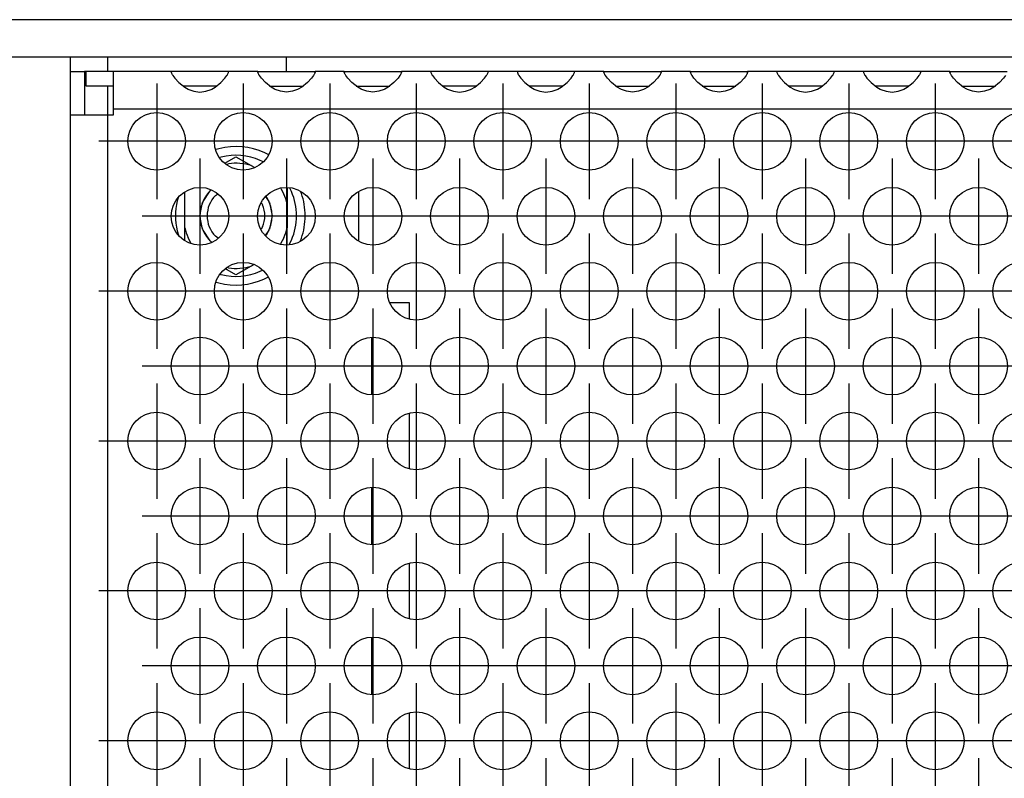
# Model space of a CAD drawing. Units: millimetres. Extents: x 0 to 594, y -13 to 407.
# Drawn here: x 54 to 68, y 266 to 276 of the extents above; entities that cross this region are included whole.
import ezdxf

# ---------------------------------------------------------------- set-up
doc = ezdxf.new("R2010")
doc.units = ezdxf.units.MM
doc.linetypes.add('DOT_CENTER', pattern=[14, 12, -1, 0, -1])
doc.layers.add('1', color=7, linetype='Continuous')

# ---------------------------------------------------------------- blocks, each defined once
blk = doc.blocks.new('blindniet_m5_eingezogen_02_02', base_point=(282.3, 1362.95))
at = {"color": 1, "linetype": 'Continuous'}
for p, q in [((285.322, 1372.403), (285.115, 1372.341)), ((288.742, 1371.993), (288.49, 1372.118)), ((285.469, 1371.821), (285.389, 1371.798)), ((285.732, 1371.406), (285.891, 1371.498)), ((285.847, 1371.328), (285.981, 1371.358)), ((285.891, 1371.498), (286.5, 1371.849)), ((286.5, 1371.849), (287.56, 1371.237)), ((287.56, 1371.237), (287.805, 1371.096)), ((288.399, 1371.493), (288.187, 1371.596)), ((282.95, 1366.925), (282.95, 1369.379)), ((284.784, 1369.556), (284.585, 1369.357)), ((289.608, 1369.643), (289.815, 1369.264)), ((290.05, 1369.711), (290.05, 1369.704)), ((290.05, 1369.704), (290.05, 1368.575)), ((290.346, 1369.437), (290.23, 1369.675)), ((291.04, 1369.309), (291.002, 1369.41)), ((282.492, 1368.996), (282.429, 1368.781)), ((288.665, 1369), (288.578, 1369.124)), ((290.05, 1368.575), (290.05, 1366.925)), ((282.429, 1366.719), (282.523, 1366.4)), ((282.95, 1366.126), (282.95, 1366.925)), ((288.558, 1366.348), (288.665, 1366.5)), ((290.05, 1365.796), (290.05, 1366.925)), ((282.95, 1366.064), (282.95, 1366.126)), ((283.401, 1365.84), (283.185, 1366.236)), ((284.585, 1366.143), (284.819, 1365.909)), ((289.815, 1366.236), (289.58, 1365.805)), ((290.05, 1365.731), (290.05, 1365.796)), ((290.198, 1365.761), (290.346, 1366.063)), ((290.971, 1366.011), (291.04, 1366.191)), ((287.754, 1364.375), (287.56, 1364.263)), ((285.421, 1363.693), (285.469, 1363.679)), ((285.891, 1364.002), (285.778, 1364.068)), ((286.5, 1363.651), (285.891, 1364.002)), ((285.981, 1364.142), (285.912, 1364.157)), ((287.56, 1364.263), (286.5, 1363.651)), ((288.187, 1363.904), (288.349, 1363.983)), ((285.125, 1363.155), (285.322, 1363.097)), ((288.428, 1363.354), (288.712, 1363.493))]:
    blk.add_line(p, q, dxfattribs=at)
for radius, start, end in [(4.8, 65.51009, 104.21049), (4.2, 66.31555, 104.21083), (3.645, 73.08782, 98.18173), (2.5, 139.9996, 220.0004), (3.645, 13.08672, 24.54452), (4.2, 336.31582, 23.68418), (4.8, 359.99978, 18.94709), (4.2, 165.78933, 194.21067), (2.5, 329.99987, 30.00013), (4.8, 341.05291, 0.00023), (3.645, 193.08855, 204.54653), (3.645, 335.4555, 346.91331), (4.2, 255.78917, 293.68445), (3.645, 261.81831, 286.91222), (4.8, 255.78947, 293.68396)]:
    blk.add_arc((286.5, 1367.75), radius, start, end, dxfattribs=at)
blk = doc.blocks.new('seitenblech_serie6_decke_vorne_links__43', base_point=(275, 1278.75))
at = {"color": 1, "linetype": 'Continuous'}
for p, q in [((275, 1378.75), (275, 1377.75)), ((277.6, 1378.75), (277.6, 1377.75)), ((290, 1377.75), (290, 1378.75)), ((275.762, 1279.512), (275.602, 1279.75)), ((278, 1278.75), (278, 1279.75)), ((287.5, 1278.75), (287.5, 1279.75)), ((278, 1278.75), (277.6, 1278.75)), ((287.5, 1278.75), (278, 1278.75))]:
    blk.add_line(p, q, dxfattribs=at)
blk.add_arc((277.6, 1281.35), 2.6, 225.00026, 269.9997, dxfattribs=at)
blk = doc.blocks.new('flachkopfschraube_m5x2_02_02_02_02_02_02_02_02_02_02', base_point=(284, 1365.917))
at = {"color": 1, "linetype": 'Continuous'}
for p, q in [((284.216, 1368.746), (284.705, 1369.477)), ((284.773, 1369.545), (284.787, 1369.554)), ((285.086, 1369.164), (285.228, 1369.26)), ((284, 1367.75), (284.184, 1368.677)), ((288.26, 1368.647), (288.348, 1368.515)), ((288.555, 1369.089), (288.784, 1368.746)), ((288.816, 1368.677), (289, 1367.75)), ((284.184, 1366.823), (284, 1367.75)), ((289, 1367.75), (288.816, 1366.823)), ((284.705, 1366.023), (284.216, 1366.754)), ((288.348, 1366.985), (288.24, 1366.824)), ((288.784, 1366.754), (288.535, 1366.383)), ((284.83, 1365.917), (284.773, 1365.955)), ((285.272, 1366.212), (285.086, 1366.336))]:
    blk.add_line(p, q, dxfattribs=at)
for start, end in [(135.00174, 224.99826), (337.49885, 22.50115)]:
    blk.add_arc((286.5, 1367.75), 2, start, end, dxfattribs=at)
blk = doc.blocks.new('frontpaneel_bg67_02__44', base_point=(265, 1378.75))
at = {"color": 1, "linetype": 'Continuous'}
for p, q in [((2262, 1381.35), (268, 1381.35)), ((2262, 1378.75), (268, 1378.75))]:
    blk.add_line(p, q, dxfattribs=at)
blk = doc.blocks.new('seitenblech_serie6_decke_hinten_links__45', base_point=(265, 1278.75))
at = {"color": 1, "linetype": 'Continuous'}
for p, q in [((265, 1282.5), (265, 1378.751)), ((267.6, 1282.5), (267.6, 1378.75)), ((265, 1282.5), (265, 1281.35)), ((267.6, 1282.5), (265, 1282.5)), ((266, 1282.5), (266, 1281.35)), ((268.75, 1282.5), (267.6, 1282.5)), ((268.75, 1279.85), (268.75, 1282.5)), ((267.6, 1279.75), (268.75, 1279.75)), ((268.75, 1279.85), (275, 1279.85)), ((275, 1279.75), (268.75, 1279.75)), ((268.75, 1279.75), (268.75, 1278.75)), ((267.6, 1278.75), (268.75, 1278.75)), ((277.6, 1278.75), (268.75, 1278.75))]:
    blk.add_line(p, q, dxfattribs=at)
for radius in [2.6, 1.6]:
    blk.add_arc((267.6, 1281.35), radius, 180, 270, dxfattribs=at)
blk = doc.blocks.new('ansaugblende_lochung_rv4_6_bg67_wandstehend__48', base_point=(275, 1279.75))
at = {"color": 1, "linetype": 'Continuous'}
for p, q in [((275, 1377.75), (276, 1377.75)), ((275, 1377.75), (275, 1374.75)), ((276, 1377.75), (276, 1374.75)), ((276.1, 1377.75), (276, 1377.75)), ((276.1, 1376.75), (276.1, 1377.75)), ((278, 1377.75), (276.1, 1377.75)), ((282.014, 1377.75), (278, 1377.75)), ((278, 1375.15), (278, 1377.75)), ((282.014, 1377.75), (282.014, 1377.714)), ((285.986, 1377.75), (282.014, 1377.75)), ((282.014, 1377.714), (282.021, 1377.667)), ((282.014, 1377.714), (282.014, 1377.679)), ((282.014, 1377.679), (282.082, 1377.551)), ((282.082, 1377.551), (282.092, 1377.535)), ((282.092, 1377.535), (282.127, 1377.479)), ((282.127, 1377.479), (282.262, 1377.293)), ((285.738, 1377.293), (285.873, 1377.479)), ((285.873, 1377.479), (285.908, 1377.535)), ((285.908, 1377.535), (285.918, 1377.551)), ((285.918, 1377.551), (285.986, 1377.679)), ((285.979, 1377.667), (285.986, 1377.714)), ((285.986, 1377.714), (285.986, 1377.75)), ((288.014, 1377.75), (285.986, 1377.75)), ((285.986, 1377.679), (285.986, 1377.714)), ((288.014, 1377.75), (291.986, 1377.75)), ((288.014, 1377.714), (288.014, 1377.75)), ((288.014, 1377.714), (288.021, 1377.667)), ((288.014, 1377.679), (288.014, 1377.714)), ((288.082, 1377.551), (288.014, 1377.679)), ((288.092, 1377.535), (288.082, 1377.551)), ((288.127, 1377.479), (288.092, 1377.535)), ((288.262, 1377.293), (288.127, 1377.479)), ((291.873, 1377.479), (291.738, 1377.293)), ((291.908, 1377.535), (291.873, 1377.479)), ((291.918, 1377.551), (291.908, 1377.535)), ((291.986, 1377.679), (291.918, 1377.551)), ((291.979, 1377.667), (291.986, 1377.714)), ((294.014, 1377.75), (291.986, 1377.75)), ((291.986, 1377.75), (291.986, 1377.714)), ((291.986, 1377.714), (291.986, 1377.679)), ((294.014, 1377.714), (294.014, 1377.75)), ((294.014, 1377.75), (297.986, 1377.75)), ((294.014, 1377.714), (294.021, 1377.667)), ((294.014, 1377.679), (294.014, 1377.714)), ((294.082, 1377.551), (294.014, 1377.679)), ((294.092, 1377.535), (294.082, 1377.551)), ((294.127, 1377.479), (294.092, 1377.535)), ((294.262, 1377.293), (294.127, 1377.479)), ((297.873, 1377.479), (297.738, 1377.293)), ((297.908, 1377.535), (297.873, 1377.479)), ((297.918, 1377.551), (297.908, 1377.535)), ((297.986, 1377.679), (297.918, 1377.551)), ((297.979, 1377.667), (297.986, 1377.714)), ((300.014, 1377.75), (297.986, 1377.75)), ((297.986, 1377.75), (297.986, 1377.714)), ((297.986, 1377.714), (297.986, 1377.679)), ((303.986, 1377.75), (300.014, 1377.75)), ((300.014, 1377.75), (300.014, 1377.714)), ((300.014, 1377.714), (300.021, 1377.667)), ((300.014, 1377.714), (300.014, 1377.679)), ((300.014, 1377.679), (300.082, 1377.551)), ((300.082, 1377.551), (300.092, 1377.535)), ((300.092, 1377.535), (300.127, 1377.479)), ((300.127, 1377.479), (300.262, 1377.293)), ((303.738, 1377.293), (303.873, 1377.479)), ((303.873, 1377.479), (303.908, 1377.535)), ((303.908, 1377.535), (303.918, 1377.551)), ((303.918, 1377.551), (303.986, 1377.679)), ((303.979, 1377.667), (303.986, 1377.714)), ((303.986, 1377.714), (303.986, 1377.75)), ((306.014, 1377.75), (303.986, 1377.75)), ((303.986, 1377.679), (303.986, 1377.714)), ((306.014, 1377.75), (306.014, 1377.714)), ((309.986, 1377.75), (306.014, 1377.75)), ((306.014, 1377.714), (306.021, 1377.667)), ((306.014, 1377.714), (306.014, 1377.679)), ((306.014, 1377.679), (306.082, 1377.551)), ((306.082, 1377.551), (306.092, 1377.535)), ((306.092, 1377.535), (306.127, 1377.479)), ((306.127, 1377.479), (306.262, 1377.293)), ((309.738, 1377.293), (309.873, 1377.479)), ((309.873, 1377.479), (309.908, 1377.535)), ((309.908, 1377.535), (309.918, 1377.551)), ((309.918, 1377.551), (309.986, 1377.679)), ((309.979, 1377.667), (309.986, 1377.714)), ((309.986, 1377.714), (309.986, 1377.75)), ((312.014, 1377.75), (309.986, 1377.75)), ((309.986, 1377.679), (309.986, 1377.714)), ((312.014, 1377.75), (315.986, 1377.75)), ((312.014, 1377.714), (312.014, 1377.75)), ((312.014, 1377.714), (312.021, 1377.667)), ((312.014, 1377.679), (312.014, 1377.714)), ((312.082, 1377.551), (312.014, 1377.679)), ((312.092, 1377.535), (312.082, 1377.551)), ((312.127, 1377.479), (312.092, 1377.535)), ((312.262, 1377.293), (312.127, 1377.479)), ((315.873, 1377.479), (315.738, 1377.293)), ((315.908, 1377.535), (315.873, 1377.479)), ((315.918, 1377.551), (315.908, 1377.535)), ((315.986, 1377.679), (315.918, 1377.551)), ((315.979, 1377.667), (315.986, 1377.714)), ((315.986, 1377.75), (315.986, 1377.714)), ((318.014, 1377.75), (315.986, 1377.75)), ((315.986, 1377.714), (315.986, 1377.679)), ((318.014, 1377.714), (318.014, 1377.75)), ((318.014, 1377.75), (321.986, 1377.75)), ((318.014, 1377.714), (318.021, 1377.667)), ((318.014, 1377.679), (318.014, 1377.714)), ((318.082, 1377.551), (318.014, 1377.679)), ((318.092, 1377.535), (318.082, 1377.551)), ((318.127, 1377.479), (318.092, 1377.535)), ((318.262, 1377.293), (318.127, 1377.479)), ((321.873, 1377.479), (321.738, 1377.293)), ((321.908, 1377.535), (321.873, 1377.479)), ((321.918, 1377.551), (321.908, 1377.535)), ((321.986, 1377.679), (321.918, 1377.551)), ((321.979, 1377.667), (321.986, 1377.714)), ((321.986, 1377.75), (321.986, 1377.714)), ((324.014, 1377.75), (321.986, 1377.75)), ((321.986, 1377.714), (321.986, 1377.679)), ((324.014, 1377.75), (324.014, 1377.714)), ((327.986, 1377.75), (324.014, 1377.75)), ((324.014, 1377.714), (324.021, 1377.667)), ((324.014, 1377.714), (324.014, 1377.679)), ((324.014, 1377.679), (324.082, 1377.551)), ((324.082, 1377.551), (324.092, 1377.535)), ((324.092, 1377.535), (324.127, 1377.479)), ((324.127, 1377.479), (324.262, 1377.293)), ((327.738, 1377.293), (327.873, 1377.479)), ((327.873, 1377.479), (327.908, 1377.535)), ((327.908, 1377.535), (327.918, 1377.551)), ((327.918, 1377.551), (327.986, 1377.679)), ((327.979, 1377.667), (327.986, 1377.714)), ((330.014, 1377.75), (327.986, 1377.75)), ((327.986, 1377.714), (327.986, 1377.75)), ((327.986, 1377.679), (327.986, 1377.714)), ((330.014, 1377.75), (330.014, 1377.714)), ((333.986, 1377.75), (330.014, 1377.75)), ((330.014, 1377.714), (330.021, 1377.667)), ((330.014, 1377.714), (330.014, 1377.679)), ((330.014, 1377.679), (330.082, 1377.551)), ((330.082, 1377.551), (330.092, 1377.535)), ((330.092, 1377.535), (330.127, 1377.479)), ((330.127, 1377.479), (330.262, 1377.293)), ((333.738, 1377.293), (333.873, 1377.479)), ((333.873, 1377.479), (333.908, 1377.535)), ((333.908, 1377.535), (333.918, 1377.551)), ((333.918, 1377.551), (333.986, 1377.679)), ((333.979, 1377.667), (333.986, 1377.714)), ((333.986, 1377.714), (333.986, 1377.75)), ((336.014, 1377.75), (333.986, 1377.75)), ((333.986, 1377.679), (333.986, 1377.714)), ((336.014, 1377.75), (339.986, 1377.75)), ((336.014, 1377.714), (336.014, 1377.75)), ((336.014, 1377.714), (336.021, 1377.667)), ((336.014, 1377.679), (336.014, 1377.714)), ((336.082, 1377.551), (336.014, 1377.679)), ((336.092, 1377.535), (336.082, 1377.551)), ((336.127, 1377.479), (336.092, 1377.535)), ((336.262, 1377.293), (336.127, 1377.479)), ((339.873, 1377.479), (339.738, 1377.293)), ((278, 1376.75), (276.1, 1376.75)), ((277.6, 1376.75), (277.6, 1374.75)), ((282.262, 1377.293), (282.541, 1376.985)), ((282.541, 1376.985), (282.942, 1376.664)), ((283.235, 1376.75), (282.834, 1376.75)), ((282.942, 1376.664), (283.18, 1376.529)), ((284.765, 1376.75), (283.235, 1376.75)), ((285.166, 1376.75), (284.765, 1376.75)), ((284.82, 1376.529), (285.058, 1376.664)), ((285.058, 1376.664), (285.459, 1376.985)), ((285.459, 1376.985), (285.738, 1377.293)), ((288.541, 1376.985), (288.262, 1377.293)), ((288.942, 1376.664), (288.541, 1376.985)), ((288.834, 1376.75), (289.235, 1376.75)), ((289.18, 1376.529), (288.942, 1376.664)), ((289.235, 1376.75), (290.765, 1376.75)), ((290.765, 1376.75), (291.166, 1376.75)), ((291.058, 1376.664), (290.82, 1376.529)), ((291.459, 1376.985), (291.058, 1376.664)), ((291.738, 1377.293), (291.459, 1376.985)), ((294.541, 1376.985), (294.262, 1377.293)), ((294.942, 1376.664), (294.541, 1376.985)), ((294.834, 1376.75), (295.235, 1376.75)), ((295.18, 1376.529), (294.942, 1376.664)), ((295, 1376.75), (295, 1376.631)), ((295.235, 1376.75), (296.765, 1376.75)), ((296.765, 1376.75), (297.166, 1376.75)), ((297.058, 1376.664), (296.82, 1376.529)), ((297.459, 1376.985), (297.058, 1376.664)), ((297.738, 1377.293), (297.459, 1376.985)), ((300.262, 1377.293), (300.541, 1376.985)), ((300.541, 1376.985), (300.942, 1376.664)), ((301.235, 1376.75), (300.834, 1376.75)), ((300.942, 1376.664), (301.18, 1376.529)), ((302.765, 1376.75), (301.235, 1376.75)), ((303.166, 1376.75), (302.765, 1376.75)), ((302.82, 1376.529), (303.058, 1376.664)), ((303.058, 1376.664), (303.459, 1376.985)), ((303.459, 1376.985), (303.738, 1377.293)), ((306.262, 1377.293), (306.541, 1376.985)), ((306.541, 1376.985), (306.942, 1376.664)), ((307.235, 1376.75), (306.834, 1376.75)), ((306.942, 1376.664), (307.18, 1376.529)), ((308.765, 1376.75), (307.235, 1376.75)), ((309.166, 1376.75), (308.765, 1376.75)), ((308.82, 1376.529), (309.058, 1376.664)), ((309.058, 1376.664), (309.459, 1376.985)), ((309.459, 1376.985), (309.738, 1377.293)), ((312.541, 1376.985), (312.262, 1377.293)), ((312.942, 1376.664), (312.541, 1376.985)), ((312.834, 1376.75), (313.235, 1376.75)), ((313.18, 1376.529), (312.942, 1376.664)), ((313.235, 1376.75), (314.765, 1376.75)), ((314.765, 1376.75), (315.166, 1376.75)), ((315.058, 1376.664), (314.82, 1376.529)), ((315.459, 1376.985), (315.058, 1376.664)), ((315.738, 1377.293), (315.459, 1376.985)), ((318.541, 1376.985), (318.262, 1377.293)), ((318.942, 1376.664), (318.541, 1376.985)), ((318.834, 1376.75), (319.235, 1376.75)), ((319.18, 1376.529), (318.942, 1376.664)), ((319.235, 1376.75), (320.765, 1376.75)), ((320.765, 1376.75), (321.166, 1376.75)), ((321.058, 1376.664), (320.82, 1376.529)), ((321.459, 1376.985), (321.058, 1376.664)), ((321.738, 1377.293), (321.459, 1376.985)), ((324.262, 1377.293), (324.541, 1376.985)), ((324.541, 1376.985), (324.942, 1376.664)), ((325.235, 1376.75), (324.834, 1376.75)), ((324.942, 1376.664), (325.18, 1376.529)), ((326.765, 1376.75), (325.235, 1376.75)), ((327.166, 1376.75), (326.765, 1376.75)), ((326.82, 1376.529), (327.058, 1376.664)), ((327.058, 1376.664), (327.459, 1376.985)), ((327.459, 1376.985), (327.738, 1377.293)), ((330.262, 1377.293), (330.541, 1376.985)), ((330.541, 1376.985), (330.942, 1376.664)), ((331.235, 1376.75), (330.834, 1376.75)), ((330.942, 1376.664), (331.18, 1376.529)), ((332.765, 1376.75), (331.235, 1376.75)), ((333.166, 1376.75), (332.765, 1376.75)), ((332.82, 1376.529), (333.058, 1376.664)), ((333.058, 1376.664), (333.459, 1376.985)), ((333.459, 1376.985), (333.738, 1377.293)), ((336.541, 1376.985), (336.262, 1377.293)), ((336.942, 1376.664), (336.541, 1376.985)), ((336.834, 1376.75), (337.235, 1376.75)), ((337.18, 1376.529), (336.942, 1376.664)), ((337.235, 1376.75), (338.765, 1376.75)), ((338.765, 1376.75), (339.166, 1376.75)), ((339.058, 1376.664), (338.82, 1376.529)), ((339.459, 1376.985), (339.058, 1376.664)), ((339.738, 1377.293), (339.459, 1376.985)), ((283.18, 1376.529), (283.229, 1376.507)), ((283.229, 1376.507), (283.581, 1376.384)), ((283.581, 1376.384), (284, 1376.334)), ((284, 1376.334), (284.419, 1376.384)), ((284.419, 1376.384), (284.771, 1376.507)), ((284.771, 1376.507), (284.82, 1376.529)), ((289.229, 1376.507), (289.18, 1376.529)), ((289.581, 1376.384), (289.229, 1376.507)), ((290, 1376.334), (289.581, 1376.384)), ((290.419, 1376.384), (290, 1376.334)), ((290.771, 1376.507), (290.419, 1376.384)), ((290.82, 1376.529), (290.771, 1376.507)), ((295.229, 1376.507), (295.18, 1376.529)), ((295.581, 1376.384), (295.229, 1376.507)), ((296, 1376.334), (295.581, 1376.384)), ((296.419, 1376.384), (296, 1376.334)), ((296.771, 1376.507), (296.419, 1376.384)), ((296.82, 1376.529), (296.771, 1376.507)), ((301.18, 1376.529), (301.229, 1376.507)), ((301.229, 1376.507), (301.581, 1376.384)), ((301.581, 1376.384), (302, 1376.334)), ((302, 1376.334), (302.419, 1376.384)), ((302.419, 1376.384), (302.771, 1376.507)), ((302.771, 1376.507), (302.82, 1376.529)), ((307.18, 1376.529), (307.229, 1376.507)), ((307.229, 1376.507), (307.581, 1376.384)), ((307.581, 1376.384), (308, 1376.334)), ((308, 1376.334), (308.419, 1376.384)), ((308.419, 1376.384), (308.771, 1376.507)), ((308.771, 1376.507), (308.82, 1376.529)), ((313.229, 1376.507), (313.18, 1376.529)), ((313.581, 1376.384), (313.229, 1376.507)), ((314, 1376.334), (313.581, 1376.384)), ((314.419, 1376.384), (314, 1376.334)), ((314.771, 1376.507), (314.419, 1376.384)), ((314.82, 1376.529), (314.771, 1376.507)), ((319.229, 1376.507), (319.18, 1376.529)), ((319.581, 1376.384), (319.229, 1376.507)), ((320, 1376.334), (319.581, 1376.384)), ((320.419, 1376.384), (320, 1376.334)), ((320.771, 1376.507), (320.419, 1376.384)), ((320.82, 1376.529), (320.771, 1376.507)), ((325.18, 1376.529), (325.229, 1376.507)), ((325.229, 1376.507), (325.581, 1376.384)), ((325.581, 1376.384), (326, 1376.334)), ((326, 1376.334), (326.419, 1376.384)), ((326.419, 1376.384), (326.771, 1376.507)), ((326.771, 1376.507), (326.82, 1376.529)), ((331.18, 1376.529), (331.229, 1376.507)), ((331.229, 1376.507), (331.581, 1376.384)), ((331.581, 1376.384), (332, 1376.334)), ((332, 1376.334), (332.419, 1376.384)), ((332.419, 1376.384), (332.771, 1376.507)), ((332.771, 1376.507), (332.82, 1376.529)), ((337.229, 1376.507), (337.18, 1376.529)), ((337.581, 1376.384), (337.229, 1376.507)), ((338, 1376.334), (337.581, 1376.384)), ((338.419, 1376.384), (338, 1376.334)), ((338.771, 1376.507), (338.419, 1376.384)), ((338.82, 1376.529), (338.771, 1376.507)), ((275, 1374.75), (277.6, 1374.75)), ((275, 1374.75), (275, 1282.75)), ((277.6, 1374.75), (278, 1374.75)), ((277.6, 1374.75), (277.6, 1282.75)), ((278, 1374.75), (278, 1375.15)), ((2252, 1375.15), (278, 1375.15)), ((295, 1369.412), (295, 1366.03)), ((297.159, 1361.75), (297.738, 1361.75)), ((297.738, 1361.75), (298.5, 1361.75)), ((298.5, 1361.75), (298.5, 1360.624)), ((295.9, 1359.309), (295.9, 1355.349)), ((298.5, 1354.033), (298.5, 1350.232)), ((295.9, 1348.917), (295.9, 1344.956)), ((298.5, 1343.641), (298.5, 1339.84)), ((295.9, 1338.524), (295.9, 1334.564)), ((298.5, 1333.249), (298.5, 1329.448))]:
    blk.add_line(p, q, dxfattribs=at)
for centre in [(281, 1372.917), (287, 1372.917), (293, 1372.917), (299, 1372.917), (305, 1372.917), (311, 1372.917), (317, 1372.917), (323, 1372.917), (329, 1372.917), (335, 1372.917), (341, 1372.917), (284, 1367.721), (290, 1367.721), (296, 1367.721), (302, 1367.721), (308, 1367.721), (314, 1367.721), (320, 1367.721), (326, 1367.721), (332, 1367.721), (338, 1367.721), (281, 1362.525), (287, 1362.525), (293, 1362.525), (299, 1362.525), (305, 1362.525), (311, 1362.525), (317, 1362.525), (323, 1362.525), (329, 1362.525), (335, 1362.525), (341, 1362.525), (284, 1357.329), (290, 1357.329), (296, 1357.329), (302, 1357.329), (308, 1357.329), (314, 1357.329), (320, 1357.329), (326, 1357.329), (332, 1357.329), (338, 1357.329), (281, 1352.133), (287, 1352.133), (293, 1352.133), (299, 1352.133), (305, 1352.133), (311, 1352.133), (317, 1352.133), (323, 1352.133), (329, 1352.133), (335, 1352.133), (341, 1352.133), (284, 1346.937), (290, 1346.937), (296, 1346.937), (302, 1346.937), (308, 1346.937), (314, 1346.937), (320, 1346.937), (326, 1346.937), (332, 1346.937), (338, 1346.937), (281, 1341.74), (287, 1341.74), (293, 1341.74), (299, 1341.74), (305, 1341.74), (311, 1341.74), (317, 1341.74), (323, 1341.74), (329, 1341.74), (335, 1341.74), (341, 1341.74), (284, 1336.544), (290, 1336.544), (296, 1336.544), (302, 1336.544), (308, 1336.544), (314, 1336.544), (320, 1336.544), (326, 1336.544), (332, 1336.544), (338, 1336.544), (281, 1331.348), (287, 1331.348), (293, 1331.348), (299, 1331.348), (305, 1331.348), (311, 1331.348), (317, 1331.348), (323, 1331.348), (329, 1331.348), (335, 1331.348), (341, 1331.348)]:
    blk.add_circle(centre, 2, dxfattribs=at)
at = {"layer": '1', "color": 2, "linetype": 'DOT_CENTER'}
for p, q in [((281, 1376.917), (281, 1368.917)), ((287, 1376.917), (287, 1368.917)), ((293, 1376.917), (293, 1368.917)), ((299, 1376.917), (299, 1368.917)), ((305, 1376.917), (305, 1368.917)), ((311, 1376.917), (311, 1368.917)), ((317, 1376.917), (317, 1368.917)), ((323, 1376.917), (323, 1368.917)), ((329, 1376.917), (329, 1368.917)), ((335, 1376.917), (335, 1368.917)), ((285, 1372.917), (277, 1372.917)), ((291, 1372.917), (283, 1372.917)), ((297, 1372.917), (289, 1372.917)), ((303, 1372.917), (295, 1372.917)), ((309, 1372.917), (301, 1372.917)), ((315, 1372.917), (307, 1372.917)), ((321, 1372.917), (313, 1372.917)), ((327, 1372.917), (319, 1372.917)), ((333, 1372.917), (325, 1372.917)), ((339, 1372.917), (331, 1372.917)), ((345, 1372.917), (337, 1372.917)), ((284, 1371.721), (284, 1363.721)), ((290, 1371.721), (290, 1363.721)), ((296, 1371.721), (296, 1363.721)), ((302, 1371.721), (302, 1363.721)), ((308, 1371.721), (308, 1363.721)), ((314, 1371.721), (314, 1363.721)), ((320, 1371.721), (320, 1363.721)), ((326, 1371.721), (326, 1363.721)), ((332, 1371.721), (332, 1363.721)), ((338, 1371.721), (338, 1363.721)), ((288, 1367.721), (280, 1367.721)), ((294, 1367.721), (286, 1367.721)), ((300, 1367.721), (292, 1367.721)), ((306, 1367.721), (298, 1367.721)), ((312, 1367.721), (304, 1367.721)), ((318, 1367.721), (310, 1367.721)), ((324, 1367.721), (316, 1367.721)), ((330, 1367.721), (322, 1367.721)), ((336, 1367.721), (328, 1367.721)), ((342, 1367.721), (334, 1367.721)), ((281, 1366.525), (281, 1358.525)), ((287, 1366.525), (287, 1358.525)), ((293, 1366.525), (293, 1358.525)), ((299, 1366.525), (299, 1358.525)), ((305, 1366.525), (305, 1358.525)), ((311, 1366.525), (311, 1358.525)), ((317, 1366.525), (317, 1358.525)), ((323, 1366.525), (323, 1358.525)), ((329, 1366.525), (329, 1358.525)), ((335, 1366.525), (335, 1358.525)), ((285, 1362.525), (277, 1362.525)), ((291, 1362.525), (283, 1362.525)), ((297, 1362.525), (289, 1362.525)), ((303, 1362.525), (295, 1362.525)), ((309, 1362.525), (301, 1362.525)), ((315, 1362.525), (307, 1362.525)), ((321, 1362.525), (313, 1362.525)), ((327, 1362.525), (319, 1362.525)), ((333, 1362.525), (325, 1362.525)), ((339, 1362.525), (331, 1362.525)), ((345, 1362.525), (337, 1362.525)), ((284, 1361.329), (284, 1353.329)), ((290, 1361.329), (290, 1353.329)), ((296, 1361.329), (296, 1353.329)), ((302, 1361.329), (302, 1353.329)), ((308, 1361.329), (308, 1353.329)), ((314, 1361.329), (314, 1353.329)), ((320, 1361.329), (320, 1353.329)), ((326, 1361.329), (326, 1353.329)), ((332, 1361.329), (332, 1353.329)), ((338, 1361.329), (338, 1353.329)), ((288, 1357.329), (280, 1357.329)), ((294, 1357.329), (286, 1357.329)), ((300, 1357.329), (292, 1357.329)), ((306, 1357.329), (298, 1357.329)), ((312, 1357.329), (304, 1357.329)), ((318, 1357.329), (310, 1357.329)), ((324, 1357.329), (316, 1357.329)), ((330, 1357.329), (322, 1357.329)), ((336, 1357.329), (328, 1357.329)), ((342, 1357.329), (334, 1357.329)), ((281, 1356.133), (281, 1348.133)), ((287, 1356.133), (287, 1348.133)), ((293, 1356.133), (293, 1348.133)), ((299, 1356.133), (299, 1348.133)), ((305, 1356.133), (305, 1348.133)), ((311, 1356.133), (311, 1348.133)), ((317, 1356.133), (317, 1348.133)), ((323, 1356.133), (323, 1348.133)), ((329, 1356.133), (329, 1348.133)), ((335, 1356.133), (335, 1348.133)), ((285, 1352.133), (277, 1352.133)), ((291, 1352.133), (283, 1352.133)), ((297, 1352.133), (289, 1352.133)), ((303, 1352.133), (295, 1352.133)), ((309, 1352.133), (301, 1352.133)), ((315, 1352.133), (307, 1352.133)), ((321, 1352.133), (313, 1352.133)), ((327, 1352.133), (319, 1352.133)), ((333, 1352.133), (325, 1352.133)), ((339, 1352.133), (331, 1352.133)), ((345, 1352.133), (337, 1352.133)), ((284, 1350.937), (284, 1342.937)), ((290, 1350.937), (290, 1342.937)), ((296, 1350.937), (296, 1342.937)), ((302, 1350.937), (302, 1342.937)), ((308, 1350.937), (308, 1342.937)), ((314, 1350.937), (314, 1342.937)), ((320, 1350.937), (320, 1342.937)), ((326, 1350.937), (326, 1342.937)), ((332, 1350.937), (332, 1342.937)), ((338, 1350.937), (338, 1342.937)), ((288, 1346.937), (280, 1346.937)), ((294, 1346.937), (286, 1346.937)), ((300, 1346.937), (292, 1346.937)), ((306, 1346.937), (298, 1346.937)), ((312, 1346.937), (304, 1346.937)), ((318, 1346.937), (310, 1346.937)), ((324, 1346.937), (316, 1346.937)), ((330, 1346.937), (322, 1346.937)), ((336, 1346.937), (328, 1346.937)), ((342, 1346.937), (334, 1346.937)), ((281, 1345.74), (281, 1337.74)), ((287, 1345.74), (287, 1337.74)), ((293, 1345.74), (293, 1337.74)), ((299, 1345.74), (299, 1337.74)), ((305, 1345.74), (305, 1337.74)), ((311, 1345.74), (311, 1337.74)), ((317, 1345.74), (317, 1337.74)), ((323, 1345.74), (323, 1337.74)), ((329, 1345.74), (329, 1337.74)), ((335, 1345.74), (335, 1337.74)), ((285, 1341.74), (277, 1341.74)), ((291, 1341.74), (283, 1341.74)), ((297, 1341.74), (289, 1341.74)), ((303, 1341.74), (295, 1341.74)), ((309, 1341.74), (301, 1341.74)), ((315, 1341.74), (307, 1341.74)), ((321, 1341.74), (313, 1341.74)), ((327, 1341.74), (319, 1341.74)), ((333, 1341.74), (325, 1341.74)), ((339, 1341.74), (331, 1341.74)), ((345, 1341.74), (337, 1341.74)), ((284, 1340.544), (284, 1332.544)), ((290, 1340.544), (290, 1332.544)), ((296, 1340.544), (296, 1332.544)), ((302, 1340.544), (302, 1332.544)), ((308, 1340.544), (308, 1332.544)), ((314, 1340.544), (314, 1332.544)), ((320, 1340.544), (320, 1332.544)), ((326, 1340.544), (326, 1332.544)), ((332, 1340.544), (332, 1332.544)), ((338, 1340.544), (338, 1332.544)), ((288, 1336.544), (280, 1336.544)), ((294, 1336.544), (286, 1336.544)), ((300, 1336.544), (292, 1336.544)), ((306, 1336.544), (298, 1336.544)), ((312, 1336.544), (304, 1336.544)), ((318, 1336.544), (310, 1336.544)), ((324, 1336.544), (316, 1336.544)), ((330, 1336.544), (322, 1336.544)), ((336, 1336.544), (328, 1336.544)), ((342, 1336.544), (334, 1336.544)), ((281, 1335.348), (281, 1327.348)), ((287, 1335.348), (287, 1327.348)), ((293, 1335.348), (293, 1327.348)), ((299, 1335.348), (299, 1327.348)), ((305, 1335.348), (305, 1327.348)), ((311, 1335.348), (311, 1327.348)), ((317, 1335.348), (317, 1327.348)), ((323, 1335.348), (323, 1327.348)), ((329, 1335.348), (329, 1327.348)), ((335, 1335.348), (335, 1327.348)), ((285, 1331.348), (277, 1331.348)), ((291, 1331.348), (283, 1331.348)), ((297, 1331.348), (289, 1331.348)), ((303, 1331.348), (295, 1331.348)), ((309, 1331.348), (301, 1331.348)), ((315, 1331.348), (307, 1331.348)), ((321, 1331.348), (313, 1331.348)), ((327, 1331.348), (319, 1331.348)), ((333, 1331.348), (325, 1331.348)), ((339, 1331.348), (331, 1331.348)), ((345, 1331.348), (337, 1331.348)), ((284, 1330.152), (284, 1322.152)), ((290, 1330.152), (290, 1322.152)), ((296, 1330.152), (296, 1322.152)), ((302, 1330.152), (302, 1322.152)), ((308, 1330.152), (308, 1322.152)), ((314, 1330.152), (314, 1322.152)), ((320, 1330.152), (320, 1322.152)), ((326, 1330.152), (326, 1322.152)), ((332, 1330.152), (332, 1322.152)), ((338, 1330.152), (338, 1322.152))]:
    blk.add_line(p, q, dxfattribs=at)
blk = doc.blocks.new('verkleidung_umluft_bg67_wandstehend_an-li_kacontroller_rechts__53', base_point=(265, 1276.25))
for name, p in [('frontpaneel_bg67_02__44', (265, 1378.75)), ('seitenblech_serie6_decke_hinten_links__45', (265, 1278.75)), ('seitenblech_serie6_decke_vorne_links__43', (275, 1278.75)), ('ansaugblende_lochung_rv4_6_bg67_wandstehend__48', (275, 1279.75)), ('blindniet_m5_eingezogen_02_02', (282.3, 1362.95)), ('flachkopfschraube_m5x2_02_02_02_02_02_02_02_02_02_02', (284, 1365.917))]:
    blk.add_blockref(name, p)
blk = doc.blocks.new('Vorderansicht1', base_point=(1090, 1580))
blk.add_blockref('verkleidung_umluft_bg67_wandstehend_an-li_kacontroller_rechts__53', (265, 1276.25))

msp = doc.modelspace()

# ---------------------------------------------------------------- block references
at = {"xscale": 0.2, "yscale": 0.2, "zscale": 0.2}
msp.add_blockref('Vorderansicht1', (218, 316), dxfattribs=at)

doc.saveas('drawing.dxf')
